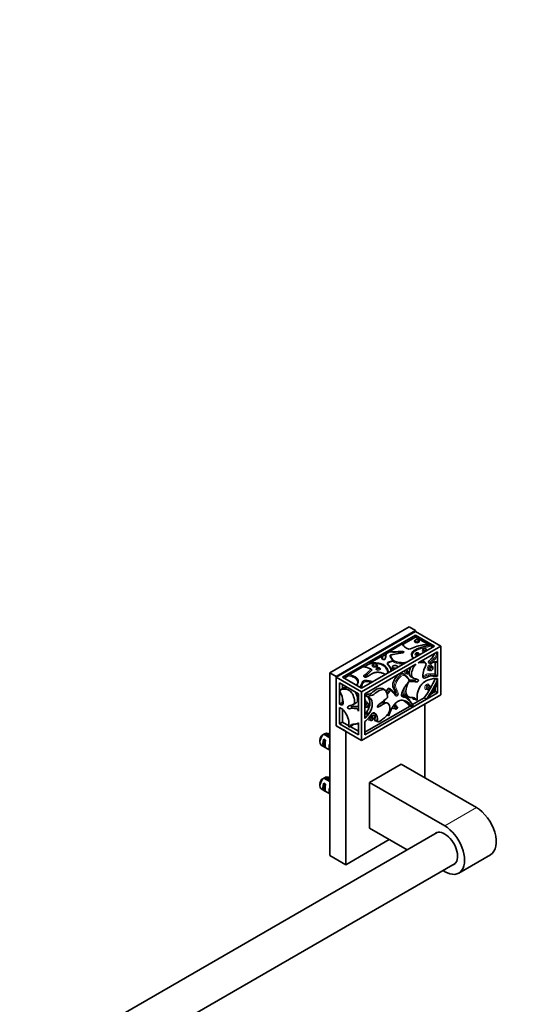
# Model space of a CAD drawing. Units: millimetres. Extents: x 0 to 1478, y 0 to 1758.
# Drawn here: x 1256 to 1478, y 439 to 879 of the extents above; entities that cross this region are included whole.
import ezdxf
from ezdxf import colors
from ezdxf.entities.mleader import LeaderData, LeaderLine
from ezdxf.math import Vec2, Vec3

# ---------------------------------------------------------------- set-up
doc = ezdxf.new("R2010")
doc.units = ezdxf.units.MM
doc.layers.add('DV6_Défaut', color=7, linetype='Continuous')
doc.layers.add('Défaut', color=7, linetype='Continuous')

# ---------------------------------------------------------------- blocks, each defined once
blk = doc.blocks.new('_DOT')
at = {"color": 0}
blk.add_line((0, 0), (-1, 0), dxfattribs=at)
at = {"color": 0, "const_width": 0.333}
blk.add_lwpolyline([(-0.1665, 0, 1), (0.1665, 0, 1)], format="xyb", close=True, dxfattribs=at)
blk = doc.blocks.new('SE5')
at = {"layer": 'DV6_Défaut', "color": 7, "linetype": 'Continuous', "lineweight": 35}
for p, q in [((1430.1, 607.86), (1394.75, 587.45)), ((1430.1, 607.86), (1432.93, 606.23)), ((1432.93, 606.23), (1397.58, 585.82)), ((1397.58, 585.41), (1432.93, 605.82)), ((1400.4, 585.41), (1432.93, 604.19)), ((1432.93, 603.37), (1427.4, 600.18)), ((1432.93, 605.82), (1432.93, 606.23)), ((1432.93, 605.82), (1444.25, 599.29)), ((1432.93, 604.19), (1441.42, 599.29)), ((1432.93, 603.37), (1432.93, 604.19)), ((1432.93, 603.37), (1438.47, 600.17)), ((1408.89, 578.88), (1444.25, 599.29)), ((1441.42, 599.29), (1408.89, 580.51)), ((1427.05, 600.31), (1421.31, 596.99)), ((1438.93, 600.24), (1439.74, 599.77)), ((1440.07, 599.25), (1440.71, 598.88)), ((1444.25, 599.29), (1444.25, 577.65)), ((1417.86, 594.84), (1412.67, 591.84)), ((1419.76, 595.77), (1418.19, 594.86)), ((1421.31, 596.83), (1420.24, 596.21)), ((1421.31, 596.83), (1421.31, 596.99)), ((1434.13, 591.82), (1442.83, 596.84)), ((1442.48, 596.09), (1442, 596.36)), ((1442.76, 595.45), (1442.76, 592.38)), ((1442.83, 596.84), (1442.83, 585.84)), ((1403.22, 586.55), (1409.4, 590.11)), ((1412.08, 591.33), (1409.95, 590.11)), ((1410.3, 578.06), (1433.12, 591.23)), ((1437.38, 591.8), (1436.6, 592.25)), ((1438.71, 592.03), (1439.42, 591.62)), ((1440.41, 590.28), (1439.99, 590.52)), ((1441.77, 586.84), (1441.77, 592.24)), ((1394.75, 587.45), (1394.75, 505.8)), ((1394.75, 587.45), (1397.58, 585.82)), ((1397.58, 585.82), (1397.58, 563.77)), ((1397.58, 563.77), (1397.58, 585.41)), ((1408.89, 578.88), (1397.58, 585.41)), ((1408.89, 580.51), (1400.4, 585.41)), ((1402.9, 586.03), (1401.11, 585)), ((1428.17, 586.53), (1427.46, 586.94)), ((1428.78, 587.26), (1429.2, 587.01)), ((1429.72, 587.9), (1429.29, 588.15)), ((1430.79, 585.75), (1431.85, 585.14)), ((1438.93, 588.7), (1439.36, 588.45)), ((1442.76, 584.3), (1441.77, 584.87)), ((1442.83, 585.84), (1442.05, 586.29)), ((1442.83, 584.89), (1442.83, 578.47)), ((1398.99, 582.96), (1398.99, 573.41)), ((1398.99, 582.96), (1407.48, 578.06)), ((1400.93, 580.66), (1399.51, 579.84)), ((1400.4, 582.14), (1400.4, 580.36)), ((1419.22, 579.74), (1418.16, 580.35)), ((1421.85, 580.04), (1421.14, 580.45)), ((1437.84, 580.25), (1438.27, 580.01)), ((1439.21, 581.65), (1438.79, 581.89)), ((1441.77, 579.08), (1441.77, 580.93)), ((1442.76, 584.3), (1442.76, 582.62)), ((1400.4, 575.93), (1400.4, 574.23)), ((1407.48, 570.35), (1407.48, 578.06)), ((1408.89, 557.24), (1408.89, 578.88)), ((1408.89, 557.24), (1444.25, 577.65)), ((1442.83, 578.47), (1410.3, 559.69)), ((1410.3, 566.95), (1410.3, 578.06)), ((1410.85, 577.19), (1411.91, 576.57)), ((1428.78, 576.59), (1428.36, 576.83)), ((1428.97, 577.23), (1429.75, 576.78)), ((1436.87, 576.25), (1431.59, 573.21)), ((1432.42, 575.74), (1433.2, 575.29)), ((1436.87, 576.25), (1437.86, 575.68)), ((1438.31, 575.94), (1437.86, 575.68)), ((1441.77, 579.08), (1439.8, 577.95)), ((1442.83, 578.47), (1441.77, 579.08)), ((1398.99, 573.41), (1400.4, 574.23)), ((1398.99, 571.98), (1398.99, 564.59)), ((1405.04, 573.19), (1406.46, 574)), ((1410.38, 575.48), (1410.3, 575.53)), ((1430.25, 572.43), (1410.3, 560.92)), ((1410.53, 572.38), (1410.95, 572.14)), ((1411.86, 573.71), (1411.43, 573.95)), ((1418.25, 574.13), (1418.96, 573.73)), ((1420.57, 573.85), (1420.5, 573.89)), ((1423.56, 571.54), (1423.98, 571.29)), ((1424.62, 572.39), (1424.19, 572.63)), ((1430.86, 572.46), (1431.57, 572.05)), ((1431.87, 572.22), (1431.57, 572.05)), ((1437.17, 540.5), (1437.17, 573.57)), ((1400.4, 571.06), (1400.4, 565.41)), ((1410.81, 567.63), (1410.3, 567.44)), ((1411.79, 568.8), (1410.81, 567.63)), ((1411.78, 569.34), (1411.08, 569.75)), ((1413.8, 567.55), (1413.37, 567.8)), ((1413.49, 569.26), (1415.08, 569.15)), ((1415.08, 569.15), (1414.28, 569.61)), ((1415.08, 569.15), (1415.59, 568.31)), ((1420.42, 568.7), (1421.01, 568.36)), ((1408.89, 557.24), (1397.58, 563.77)), ((1397.58, 563.77), (1401.82, 561.32)), ((1400.4, 565.41), (1398.99, 564.59)), ((1398.99, 564.59), (1407.48, 559.69)), ((1400.4, 565.41), (1403.19, 563.8)), ((1403.7, 563.34), (1405.11, 564.16)), ((1403.84, 563.42), (1407.48, 561.32)), ((1407.14, 564.83), (1407.48, 565.02)), ((1407.48, 559.69), (1407.48, 565.06)), ((1410.3, 559.69), (1410.3, 565.62)), ((1412.59, 566.44), (1413.01, 566.2)), ((1415.41, 566.05), (1416.19, 565.6)), ((1394.75, 558.43), (1392.06, 559.98)), ((1392.77, 560.39), (1394.75, 559.25)), ((1394.75, 559.89), (1393.91, 560.37)), ((1401.82, 561.32), (1401.82, 501.72)), ((1390.29, 557.53), (1390.29, 556.55)), ((1390.91, 555.17), (1394.75, 552.96)), ((1392.1, 557.74), (1392.8, 557.33)), ((1392.1, 557.74), (1392.1, 554.5)), ((1392.1, 554.5), (1392.8, 554.09)), ((1426.57, 546.63), (1412.43, 538.46)), ((1426.57, 546.63), (1460.15, 527.23)), ((1392.77, 540.79), (1394.75, 539.65)), ((1394.75, 540.29), (1393.91, 540.77)), ((1390.29, 537.93), (1390.29, 536.95)), ((1394.75, 538.84), (1392.06, 540.39)), ((1392.1, 538.14), (1392.8, 537.73)), ((1392.1, 538.14), (1392.1, 534.9)), ((1412.43, 538.46), (1446.01, 519.07)), ((1412.43, 518.05), (1412.43, 538.46)), ((1390.91, 535.58), (1394.75, 533.36)), ((1392.1, 534.9), (1392.8, 534.49)), ((1442.65, 516.16), (1028.21, 276.88)), ((1429.17, 508.38), (1412.43, 518.05)), ((1401.82, 501.72), (1421.26, 512.95)), ((1394.75, 505.8), (1401.82, 501.72)), ((1452.26, 498.04), (1466.4, 506.2)), ((1036.21, 263.02), (1450.65, 502.3)), ((1446.01, 498.66), (1445.17, 499.14))]:
    blk.add_line(p, q, dxfattribs=at)
at = {"layer": 'DV6_Défaut', "color": 7, "linetype": 'Continuous', "lineweight": 18}
blk.add_line((1460.15, 527.23), (1446.01, 519.07), dxfattribs=at)
at = {"layer": 'DV6_Défaut', "color": 7, "linetype": 'Continuous', "lineweight": 35}
for centre, radius, start, end in [((1440.41, 599.83), 0.674, 185.4527, 238.9338), ((1420.89, 595.01), 1.36, 118.6001, 146.4058), ((1427.32, 597.21), 0.612, 224.1643, 267.1351), ((1425.13, 595.14), 2.4, 29.8925, 43.226), ((1413.75, 589.97), 2.16, 120.1377, 140.8392), ((1421.41, 593.11), 1.66, 335.2938, 349.7873), ((1439.56, 592.18), 0.583, 257.476, 300.4428), ((1402.55, 586.61), 0.675, 300.8858, 354.4976), ((1397.32, 604.44), 48.57, 324.5213, 336.2431), ((1442.46, 586.84), 0.692, 180.6895, 233.7466), ((1430.38, 582.74), 0.838, 125.9485, 162.5088), ((1398.31, 603.87), 48.57, 324.5213, 336.2431), ((1404.07, 603.57), 44, 321.1067, 331.5749), ((1415.54, 572.11), 10.13, 32.6003, 51.4264), ((1580.68, 804.06), 273.24, 236.0074, 236.2501), ((1418.58, 574.67), 0.627, 214.4548, 238.0064), ((1424.17, 574.04), 5.22, 167.2889, 183.4902), ((1423.07, 572.53), 1.12, 5.23, 5.8696), ((1430.58, 571.84), 0.673, 65.4343, 118.9221), ((1421.66, 567.71), 11.37, 24.7038, 40.6601), ((1414.64, 558.83), 9.53, 84.2283, 101.7953), ((1413.94, 522.88), 43.07, 120.5201, 121.8394), ((1414.64, 523.29), 43.07, 120.52, 121.5944), ((1414.64, 503.69), 43.07, 120.52, 121.5944), ((1413.94, 503.28), 43.07, 120.5201, 121.8394)]:
    blk.add_arc(centre, radius, start, end, dxfattribs=at)
at = {"layer": 'DV6_Défaut', "color": 7, "linetype": 'Continuous', "lineweight": 18}
for centre, radius, start, end in [((1425.27, 594.92), 2.62, 34.3804, 39.6049), ((1441.98, 588.81), 3.66, 77.7529, 119.4995), ((1420.36, 568.08), 12.24, 31.6003, 45.9037), ((1411.84, 563.38), 5.96, 90.5085, 104.8255), ((1411.89, 563.44), 5.36, 91.1536, 107.2308)]:
    blk.add_arc(centre, radius, start, end, dxfattribs=at)
for centre, major_axis in [((1433.56, 601.77), (0.656, 0)), ((1440.17, 589.2), (-0.328, -0.568)), ((1429.74, 587.29), (-0.058, -0.1)), ((1439.02, 580.66), (-0.273, -0.474)), ((1411.69, 572.76), (-0.254, -0.44)), ((1424.58, 571.68), (-0.117, -0.203)), ((1413.69, 566.71), (-0.192, -0.332))]:
    blk.add_ellipse(centre, major_axis=major_axis, ratio=0.57735, dxfattribs=at)
at = {"layer": 'DV6_Défaut', "color": 7, "linetype": 'Continuous', "lineweight": 35}
for centre, major_axis, ratio, start_param, end_param in [((1433.56, 601.45), (-1.06, 0), 0.57735, 0.004192, 3.139365), ((1392.41, 557.77), (1.5, 2.6), 0.57735, 0.952846, 3.141593), ((1391.57, 558.26), (0.9, 1.56), 0.57735, 1.066878, 2.356194), ((1392.41, 557.77), (-1.5, -2.6), 0.57735, 3.141593, 3.759543), ((1393.69, 557.04), (-1.5, -2.6), 0.57735, 4.775053, 6.220521), ((1393.18, 557.33), (-0.34, -3.26), 0.115702, 4.723481, 6.168949), ((1396.52, 555.4), (-1.5, -2.6), 0.57735, 4.912102, 6.083473), ((1392.41, 538.18), (-1.5, -2.6), 0.57735, 3.141593, 3.759543), ((1392.41, 538.18), (1.5, 2.6), 0.57735, 0.952846, 3.141593), ((1391.57, 538.67), (0.9, 1.56), 0.57735, 1.066878, 2.356194), ((1393.69, 537.44), (-1.5, -2.6), 0.57735, 4.775053, 6.220521), ((1393.18, 537.73), (-0.34, -3.26), 0.115702, 4.723481, 6.168949), ((1396.52, 535.81), (-1.5, -2.6), 0.57735, 4.912102, 6.083473), ((1460.15, 517.03), (-6.25, 10.83), 0.57735, 3.141593, 5.497787), ((1446.01, 508.86), (-6.25, 10.83), 0.57735, 2.356194, 5.497787), ((1446.01, 508.86), (4.05, -7.01), 0.57735, 0, 3.29889), ((1446.01, 508.86), (4.05, -7.01), 0.57735, 6.125888, 6.283185)]:
    blk.add_ellipse(centre, major_axis=major_axis, ratio=ratio, start_param=start_param, end_param=end_param, dxfattribs=at)
at = {"layer": 'DV6_Défaut', "color": 7, "linetype": 'Continuous', "lineweight": 18}
for centre, major_axis, start_param, end_param in [((1437.08, 597.39), (-1.18, 0), 5.310144, 6.283185), ((1437.08, 597.39), (-1.18, 0), 3.250318, 4.114634), ((1433.71, 595.69), (-1.03, 0), 5.278714, 6.283185), ((1433.71, 595.69), (-1.03, 0), 0, 4.146064), ((1437.08, 597.39), (-1.18, 0), 0, 1.462071), ((1414.8, 590.62), (-1.31, 0), 5.329998, 6.283185), ((1414.8, 590.62), (-1.31, 0), 0, 4.09478), ((1416.31, 589.07), (-1.03, 0), 5.276575, 6.283185), ((1416.31, 589.07), (-1.03, 0), 0, 4.148203), ((1423.81, 589.76), (-1.47, 0), 5.349991, 6.283185), ((1423.81, 589.76), (-1.47, 0), 0, 1.342408), ((1423.81, 589.76), (-1.47, 0), 3.369981, 4.074787), ((1439.18, 589.77), (0.73, 1.26), 0, 3.90097), ((1439.46, 589.61), (-0.528, -0.914), 3.14193, 6.283185), ((1439.88, 589.36), (0.528, 0.914), 0.004192, 3.139365), ((1439.18, 589.77), (0.73, 1.26), 5.523808, 6.283185), ((1428.75, 587.87), (0.458, 0.793), 0, 4.114015), ((1429.04, 587.7), (-0.258, -0.447), 3.146091, 6.279425), ((1429.46, 587.46), (0.258, 0.447), 0.003409, 3.142746), ((1428.75, 587.87), (0.458, 0.793), 5.310763, 6.283185), ((1439.46, 589.61), (-0.528, -0.914), 0, 0.002045), ((1438.03, 581.24), (0.67, 1.17), 0, 3.926991), ((1438.31, 581.07), (-0.473, -0.82), 3.142821, 6.282832), ((1438.74, 580.83), (0.473, 0.82), 0.006225, 3.142574), ((1438.03, 581.24), (0.67, 1.17), 5.492019, 6.283185), ((1410.07, 574.94), (-0.313, -0.542), 3.135296, 3.372246), ((1410.35, 574.78), (0.113, 0.195), 3.608623, 7.386951), ((1410.7, 573.33), (0.65, 1.13), 0, 1.225235), ((1410.98, 573.17), (-0.454, -0.786), 3.139876, 6.282108), ((1410.7, 573.33), (0.65, 1.13), 3.487154, 3.926991), ((1411.4, 572.92), (0.454, 0.786), 0.001063, 3.143218), ((1410.7, 573.33), (0.65, 1.13), 5.479555, 6.283185), ((1423.59, 572.25), (0.517, 0.896), 0, 4.052313), ((1423.88, 572.08), (-0.317, -0.549), 3.139041, 6.279777), ((1424.3, 571.84), (0.317, 0.549), 0, 3.143922), ((1423.59, 572.25), (0.517, 0.896), 5.372465, 6.283185), ((1424.3, 571.84), (0.317, 0.549), 6.28114, 6.283185), ((1412.7, 567.28), (0.59, 1.02), 1.980819, 3.988867), ((1412.98, 567.12), (-0.392, -0.679), 3.147148, 6.280849), ((1413.41, 566.87), (0.392, 0.679), 0, 3.144927), ((1412.7, 567.28), (0.59, 1.02), 5.435911, 6.1803), ((1413.41, 566.87), (0.392, 0.679), 6.280506, 6.283185)]:
    blk.add_ellipse(centre, major_axis=major_axis, ratio=0.57735, start_param=start_param, end_param=end_param, dxfattribs=at)
at = {"layer": 'DV6_Défaut', "color": 7, "linetype": 'Continuous', "lineweight": 35}
for centre, major_axis in [((1437.08, 597.72), (-0.784, 0)), ((1433.71, 596.01), (-0.634, 0)), ((1414.8, 590.94), (-0.908, 0)), ((1416.31, 589.4), (-0.625, 0)), ((1423.81, 590.09), (-1.07, 0))]:
    blk.add_ellipse(centre, major_axis=major_axis, ratio=0.57735, dxfattribs=at)
for points, knots in [([(1434.6, 601.45), (1434.61, 601.47), (1434.62, 601.57), (1434.54, 601.76), (1434.4, 601.95), (1434.18, 602.1), (1433.91, 602.2), (1433.59, 602.24), (1433.25, 602.21), (1432.96, 602.11), (1432.72, 601.95), (1432.57, 601.75), (1432.49, 601.57), (1432.51, 601.47), (1432.51, 601.45)], [0, 0, 0, 0, 0.026198, 0.113965, 0.198015, 0.28706, 0.385551, 0.489394, 0.594501, 0.702938, 0.801164, 0.890323, 0.975892, 1, 1, 1, 1]), ([(1427.05, 600.31), (1427.3, 599.66), (1428.17, 598.81), (1430.36, 597.59), (1432.91, 599.27), (1435.47, 599.67), (1437.62, 600.06), (1438.64, 600.2), (1438.93, 600.24)], [0, 0, 0, 0, 0.216075, 0.348273, 0.576171, 0.796216, 0.941935, 1, 1, 1, 1]), ([(1427.4, 600.18), (1427.31, 600.13), (1427.23, 600.11), (1427.16, 600.13), (1427.15, 600.13), (1427.15, 600.14)], [0, 0, 0, 0, 0.906575, 0.906575, 1, 1, 1, 1]), ([(1439.74, 599.77), (1437.89, 599.45), (1434.94, 598.68), (1431.83, 597.31), (1430.93, 595.55), (1431.36, 594.48), (1431.97, 593.85)], [0, 0, 0, 0, 0.380476, 0.627027, 0.745157, 1, 1, 1, 1]), ([(1417.86, 594.84), (1417.92, 594.87), (1417.99, 594.89), (1418.1, 594.91), (1418.15, 594.89), (1418.19, 594.86)], [0, 0, 0, 0, 0.5, 0.5, 1, 1, 1, 1]), ([(1418.19, 594.86), (1418.22, 594.65), (1418.25, 594.19), (1418.13, 593.68), (1418.26, 593.49)], [0, 0, 0, 0, 0.473093, 1, 1, 1, 1]), ([(1419.19, 593.46), (1419.17, 593.43), (1419.13, 593.39), (1419.06, 593.34), (1418.95, 593.3), (1418.85, 593.29), (1418.73, 593.29), (1418.58, 593.31), (1418.44, 593.36), (1418.32, 593.42), (1418.28, 593.46), (1418.27, 593.47), (1418.27, 593.48)], [0, 0, 0, 0, 0.144149, 0.273316, 0.34961, 0.41814, 0.494076, 0.588012, 0.713039, 0.841326, 0.978073, 1, 1, 1, 1]), ([(1419.19, 593.46), (1419.27, 593.57), (1419.6, 594.37), (1419.56, 595.18), (1419.76, 595.77)], [0, 0, 0, 0, 0.169765, 1, 1, 1, 1]), ([(1427.24, 596.34), (1427.37, 596.37), (1427.67, 596.48), (1427.86, 596.93), (1425.26, 597.01), (1422.91, 596.48), (1421.45, 596.94), (1421.31, 596.99)], [0, 0, 0, 0, 0.055726, 0.155713, 0.322383, 0.936601, 1, 1, 1, 1]), ([(1421.31, 596.83), (1421.45, 596.78), (1422.91, 596.32), (1424.89, 596.76), (1426.79, 596.78), (1426.88, 596.78)], [0, 0, 0, 0, 0.089069, 0.951978, 1, 1, 1, 1]), ([(1423.04, 592.81), (1422.55, 593.21), (1422.25, 593.67), (1421.84, 594.37), (1421.7, 594.6), (1421.58, 594.9), (1421.56, 594.96), (1421.6, 595.05), (1421.62, 595.07), (1421.64, 595.1)], [0, 0, 0, 0, 0.595217, 0.595217, 0.892825, 0.892825, 0.967227, 0.967227, 1, 1, 1, 1]), ([(1428.88, 592.05), (1426.89, 591.78), (1423.2, 592.06), (1422.04, 594.29), (1421.45, 595.37), (1423.59, 595.63), (1425.28, 596.17), (1426.96, 596.27), (1427.24, 596.34)], [0, 0, 0, 0, 0.364362, 0.5907, 0.624987, 0.730401, 0.940275, 1, 1, 1, 1]), ([(1434.35, 596), (1434.35, 596), (1434.34, 596.01), (1434.34, 596.01), (1434.34, 596.01)], [0, 0, 0, 0, 0.835452, 1, 1, 1, 1]), ([(1438.71, 592.03), (1438.71, 592.03), (1438.65, 592.1), (1439.09, 592.97), (1440.41, 593.73), (1441.01, 595.08), (1441.56, 596.11)], [0, 0, 0, 0, 0.015504, 0.173077, 0.376032, 1, 1, 1, 1]), ([(1442.76, 595.45), (1442.76, 595.5), (1442.76, 595.56), (1442.73, 595.67), (1442.72, 595.73), (1442.67, 595.85), (1442.64, 595.91), (1442.57, 596.02), (1442.52, 596.06), (1442.48, 596.09)], [0, 0, 0, 0, 0.25, 0.25, 0.5, 0.5, 0.75, 0.75, 1, 1, 1, 1]), ([(1413.4, 588.64), (1413.4, 588.66), (1413.41, 588.73), (1413.36, 588.85), (1413.28, 588.96), (1413.17, 589.05), (1413.02, 589.13), (1412.82, 589.2), (1412.52, 589.32), (1412.02, 589.51), (1411.38, 589.75), (1410.69, 589.95), (1410.09, 590.1), (1409.75, 590.14), (1409.58, 590.16)], [0, 0, 0, 0, 0.014598, 0.049531, 0.079606, 0.109714, 0.146395, 0.195702, 0.26362, 0.388438, 0.588146, 0.755193, 0.89982, 1, 1, 1, 1]), ([(1420.82, 587.4), (1420.63, 587.97), (1420.02, 589.25), (1418.81, 590.81), (1415.77, 591.8), (1413.5, 591.69), (1412.08, 591.33)], [0, 0, 0, 0, 0.225126, 0.505487, 0.639817, 1, 1, 1, 1]), ([(1416.94, 589.39), (1416.94, 589.39), (1416.93, 589.39), (1416.94, 589.4), (1416.94, 589.4)], [0, 0, 0, 0, 0.794774, 1, 1, 1, 1]), ([(1423.04, 592.81), (1422.62, 592.74), (1421.61, 592.48), (1419.62, 591.74), (1421.87, 589.92), (1421.95, 588.76), (1422.02, 588.11), (1422.02, 588.09)], [0, 0, 0, 0, 0.131721, 0.327911, 0.666124, 0.992684, 1, 1, 1, 1]), ([(1442.83, 584.89), (1441.63, 584.96), (1439.49, 584.65), (1436.75, 583.49), (1434.09, 580.3), (1433.36, 577.09), (1433.82, 575.2), (1433.03, 575.19), (1432.72, 576.62), (1430.16, 576.02), (1427.88, 578.08), (1429.23, 581.79), (1429.88, 583.57), (1431.17, 583.35), (1432.57, 583.69), (1433.75, 583.2), (1434.43, 584.07), (1433.2, 584.93), (1430.32, 584.74), (1431.62, 589.62), (1432.88, 591.03), (1433.12, 591.23)], [0, 0, 0, 0, 0.106341, 0.17525, 0.208267, 0.339139, 0.350708, 0.36631, 0.386405, 0.456053, 0.564198, 0.630654, 0.640721, 0.671673, 0.733295, 0.758586, 0.772501, 0.795696, 0.881173, 0.979313, 1, 1, 1, 1]), ([(1430.79, 585.75), (1430.55, 585.89), (1429.83, 586.59), (1430.17, 588.58), (1430.71, 589.85)], [0, 0, 0, 0, 0.265909, 1, 1, 1, 1]), ([(1434.13, 591.82), (1434.55, 591.97), (1435.39, 592.1), (1436.62, 592.03), (1438.2, 591.77), (1436.65, 588.99), (1436.22, 586.86), (1436.25, 584.34), (1438.98, 586.12), (1440.61, 585.98), (1442.03, 585.95), (1442.66, 585.87), (1442.83, 585.84)], [0, 0, 0, 0, 0.076833, 0.151835, 0.276311, 0.355668, 0.501009, 0.585157, 0.73022, 0.870286, 0.96304, 1, 1, 1, 1]), ([(1439.36, 588.46), (1439.38, 588.44), (1439.46, 588.38), (1439.66, 588.35), (1439.9, 588.39), (1440.13, 588.5), (1440.36, 588.68), (1440.55, 588.94), (1440.69, 589.24), (1440.76, 589.55), (1440.74, 589.84), (1440.64, 590.07), (1440.52, 590.23), (1440.43, 590.26), (1440.4, 590.27)], [0, 0, 0, 0, 0.026198, 0.113965, 0.198015, 0.28706, 0.385551, 0.489394, 0.594501, 0.702938, 0.801164, 0.890323, 0.975892, 1, 1, 1, 1]), ([(1439.83, 591.66), (1440.04, 591.75), (1440.39, 591.9), (1440.91, 592.1), (1441.38, 592.22), (1441.79, 592.25), (1442.18, 592.21), (1442.39, 592.15), (1442.51, 592.1)], [0, 0, 0, 0, 0.190427, 0.366071, 0.520413, 0.685547, 0.849735, 1, 1, 1, 1]), ([(1442.48, 592.14), (1442.52, 592.11), (1442.56, 592.1), (1442.63, 592.11), (1442.66, 592.13), (1442.74, 592.2), (1442.76, 592.29), (1442.76, 592.38)], [0, 0, 0, 0, 0.25, 0.25, 0.5, 0.5, 1, 1, 1, 1]), ([(1406.72, 581.76), (1406.77, 581.84), (1407.24, 582.61), (1407.74, 583.76), (1406.45, 585.59), (1404.65, 586.3), (1403.22, 586.55)], [0, 0, 0, 0, 0.038443, 0.394, 0.56436, 1, 1, 1, 1]), ([(1413.42, 588.63), (1413.39, 588.45), (1412.3, 587.64), (1411.56, 586.62), (1410.16, 585.87), (1410.15, 585.63), (1410.15, 585.62)], [0, 0, 0, 0, 0.207897, 0.765525, 0.99439, 1, 1, 1, 1]), ([(1419.52, 586.65), (1419.49, 586.67), (1419.32, 586.79), (1418.97, 586.98), (1418.42, 587.21), (1417.8, 587.41), (1417.13, 587.56), (1416.5, 587.64), (1415.9, 587.67), (1415.35, 587.62), (1414.81, 587.52), (1414.29, 587.37), (1413.83, 587.15), (1413.33, 586.88), (1412.76, 586.52), (1412.14, 586.13), (1411.61, 585.81), (1411.21, 585.63), (1410.91, 585.54), (1410.67, 585.49), (1410.47, 585.5), (1410.33, 585.53), (1410.23, 585.57), (1410.18, 585.6), (1410.16, 585.62), (1410.16, 585.62), (1410.16, 585.62)], [0, 0, 0, 0, 0.012151, 0.063907, 0.121452, 0.186398, 0.244784, 0.306719, 0.352243, 0.40034, 0.448684, 0.498814, 0.549489, 0.599304, 0.672205, 0.768588, 0.834989, 0.875048, 0.905451, 0.924921, 0.940537, 0.95467, 0.965333, 0.973878, 0.983477, 1, 1, 1, 1]), ([(1423.78, 578.01), (1423.85, 578.06), (1424.13, 578.34), (1423.71, 580.04), (1421.76, 581.77), (1424.74, 586.59), (1426.56, 587.31), (1427.19, 587.1), (1427.46, 586.94)], [0, 0, 0, 0, 0.02422, 0.10911, 0.42195, 0.781132, 0.897216, 1, 1, 1, 1]), ([(1430.02, 583.53), (1430.05, 583.62), (1430.1, 583.79), (1430.09, 584.05), (1430.05, 584.28), (1429.96, 584.57), (1429.8, 584.9), (1429.55, 585.24), (1429.25, 585.58), (1428.91, 585.96), (1428.55, 586.29), (1428.32, 586.43), (1428.23, 586.49)], [0, 0, 0, 0, 0.052705, 0.103998, 0.156731, 0.21863, 0.327247, 0.441527, 0.573212, 0.750231, 0.914853, 1, 1, 1, 1]), ([(1428.75, 587.27), (1428.75, 587.27), (1428.76, 587.27), (1428.77, 587.26), (1428.77, 587.25)], [0, 0, 0, 0, 0.694714, 1, 1, 1, 1]), ([(1429.2, 587.02), (1429.25, 586.99), (1429.33, 586.95), (1429.48, 586.95), (1429.61, 586.99), (1429.74, 587.07), (1429.86, 587.19), (1429.93, 587.36), (1429.95, 587.54), (1429.91, 587.7), (1429.83, 587.83), (1429.75, 587.88), (1429.71, 587.9)], [0, 0, 0, 0, 0.088337, 0.184643, 0.274525, 0.367322, 0.473263, 0.600671, 0.716024, 0.819659, 0.922825, 1, 1, 1, 1]), ([(1429.29, 588.15), (1429.29, 588.16), (1429.27, 588.16), (1429.27, 588.17), (1429.27, 588.17)], [0, 0, 0, 0, 0.486503, 1, 1, 1, 1]), ([(1430.08, 584.08), (1430.71, 584.1), (1431.63, 584.25), (1432.69, 583.81), (1433.18, 584.44), (1433.18, 584.64), (1433.16, 584.69)], [0, 0, 0, 0, 0.535408, 0.79642, 0.940023, 1, 1, 1, 1]), ([(1398.99, 573.41), (1399.59, 573.14), (1400.64, 572.71), (1400.68, 574.9), (1400.24, 577.03), (1398.69, 579.82), (1400.27, 580.08), (1401.68, 580.15), (1403.24, 579.85), (1405.2, 577.93), (1406.57, 572.79), (1403.69, 572.98), (1402.46, 572.11), (1403.14, 571.24), (1404.32, 571.74), (1405.72, 571.4), (1407.02, 571.62), (1407.31, 570.81), (1407.42, 570.49), (1407.48, 570.35)], [0, 0, 0, 0, 0.058327, 0.109099, 0.196793, 0.244674, 0.319779, 0.365032, 0.435321, 0.481434, 0.624115, 0.748387, 0.782109, 0.802339, 0.839109, 0.928699, 0.973698, 0.988334, 1, 1, 1, 1]), ([(1400.93, 580.66), (1401.18, 580.81), (1401.78, 580.89), (1402.3, 580.93), (1402.51, 580.93)], [0, 0, 0, 0, 0.603804, 1, 1, 1, 1]), ([(1413.96, 583.45), (1413.28, 583.67), (1411.92, 583.93), (1409.2, 584.07), (1409.05, 582.21), (1408.29, 581.34), (1407.98, 581.04)], [0, 0, 0, 0, 0.2441075, 0.4495649, 0.8037555, 1, 1, 1, 1]), ([(1410.3, 566.95), (1410.54, 567.2), (1411.59, 568.37), (1412.97, 570.12), (1414.14, 574.01), (1413.2, 576.18), (1411.67, 576.64), (1412.53, 577.35), (1413.64, 576.97), (1416.12, 579.56), (1419.73, 580.66), (1420.26, 577.7), (1420.52, 576.29), (1418.98, 575.22), (1417.64, 573.8), (1416.08, 572.96), (1415.81, 571.95), (1417.62, 572.65), (1420.67, 575.34), (1421.95, 571.7), (1420.85, 569.03), (1419.31, 567.48), (1417.74, 566.25), (1415.87, 564.94), (1416.05, 567.64), (1415.37, 569.03), (1413.97, 570.17), (1412.12, 567.17), (1410.87, 566.08), (1410.3, 565.62)], [0, 0, 0, 0, 0.015034, 0.068521, 0.094149, 0.195732, 0.204711, 0.216821, 0.232419, 0.286479, 0.370421, 0.422005, 0.429819, 0.453843, 0.501674, 0.521305, 0.532106, 0.550109, 0.616457, 0.692633, 0.717252, 0.754778, 0.778939, 0.819036, 0.8446, 0.891418, 0.918525, 0.965254, 1, 1, 1, 1]), ([(1410.85, 577.19), (1410.8, 577.21), (1410.7, 577.33), (1411.47, 577.97), (1412.58, 577.58), (1414.89, 580), (1417.3, 580.85), (1418.16, 580.35)], [0, 0, 0, 0, 0.031046, 0.106473, 0.203624, 0.54033, 1, 1, 1, 1]), ([(1419.79, 579.1), (1420.01, 579.42), (1420.35, 579.89), (1420.82, 580.52), (1421.03, 580.51), (1421.14, 580.45)], [0, 0, 0, 0, 0.450719, 0.680877, 1, 1, 1, 1]), ([(1426.81, 577.26), (1426.81, 577.26), (1426.77, 577.29), (1426.74, 577.36), (1426.71, 577.53), (1426.72, 577.79), (1426.78, 578.11), (1426.9, 578.5), (1427.1, 579), (1427.36, 579.62), (1427.7, 580.31), (1428.08, 580.97), (1428.48, 581.57), (1428.91, 582.1), (1429.23, 582.45), (1429.38, 582.63), (1429.39, 582.64)], [0, 0, 0, 0, 0.005636, 0.05645, 0.100161, 0.146797, 0.198994, 0.262134, 0.340459, 0.44518, 0.566146, 0.679791, 0.786903, 0.885299, 0.993412, 1, 1, 1, 1]), ([(1429.58, 582.99), (1429.56, 582.93), (1429.53, 582.86), (1429.47, 582.75), (1429.43, 582.69), (1429.39, 582.64)], [0, 0, 0, 0, 0.5036791, 0.5036791, 1, 1, 1, 1]), ([(1430.02, 583.53), (1430.02, 583.51), (1430.01, 583.5), (1429.97, 583.47), (1429.93, 583.44), (1429.89, 583.42)], [0, 0, 0, 0, 0.415345, 0.415345, 1, 1, 1, 1]), ([(1438.27, 580.02), (1438.32, 579.99), (1438.42, 579.93), (1438.63, 579.92), (1438.85, 579.98), (1439.07, 580.11), (1439.27, 580.32), (1439.43, 580.59), (1439.52, 580.88), (1439.53, 581.16), (1439.46, 581.39), (1439.34, 581.57), (1439.24, 581.62), (1439.2, 581.64)], [0, 0, 0, 0, 0.056631, 0.145787, 0.234146, 0.329932, 0.436182, 0.546495, 0.660192, 0.766313, 0.861982, 0.95295, 1, 1, 1, 1]), ([(1406.18, 578.82), (1406.95, 577.44), (1407.52, 574.94), (1406.69, 574.14), (1406.46, 574)], [0, 0, 0, 0, 0.767506, 1, 1, 1, 1]), ([(1411.08, 569.75), (1411.44, 570.26), (1412.08, 571.3), (1412.96, 574.24), (1412.41, 576.07), (1411.57, 576.78)], [0, 0, 0, 0, 0.19964, 0.386941, 1, 1, 1, 1]), ([(1426.74, 577.31), (1426.83, 577.2), (1426.96, 577.13), (1427.5, 576.91), (1427.99, 576.9), (1428.85, 576.61), (1429.19, 576.32), (1429.73, 575.72), (1429.97, 575.45), (1430.21, 575.17)], [0, 0, 0, 0, 0.0979, 0.0979, 0.420514, 0.420514, 0.743129, 0.743129, 1, 1, 1, 1]), ([(1428.36, 576.83), (1428.27, 576.88), (1428.18, 576.93), (1427.67, 577.13), (1427.18, 577.15), (1426.76, 577.29), (1426.76, 577.29), (1426.75, 577.29)], [0, 0, 0, 0, 0.190273, 0.190273, 0.997449, 0.997449, 1, 1, 1, 1]), ([(1407.48, 565.06), (1407.11, 564.75), (1405.9, 564.27), (1404.17, 564.67), (1403.86, 563.24), (1403.07, 563.25), (1403.54, 565.13), (1402.8, 568.34), (1400.46, 571.16), (1399.52, 571.73), (1398.99, 571.98)], [0, 0, 0, 0, 0.119754, 0.310123, 0.365051, 0.407696, 0.439316, 0.797032, 0.887278, 1, 1, 1, 1]), ([(1404.07, 572.84), (1404.07, 572.82), (1404.1, 572.64), (1404.55, 572.06), (1405.72, 572.55), (1406.73, 572.31), (1407.48, 572.33)], [0, 0, 0, 0, 0.0231935, 0.1597509, 0.4079584, 1, 1, 1, 1]), ([(1410.31, 574.43), (1410.31, 574.43), (1410.37, 574.48), (1410.48, 574.59), (1410.6, 574.79), (1410.64, 575.01), (1410.61, 575.21), (1410.53, 575.38), (1410.44, 575.44), (1410.39, 575.48)], [0, 0, 0, 0, 0.019629, 0.182266, 0.370177, 0.557032, 0.715592, 0.862231, 1, 1, 1, 1]), ([(1410.96, 572.14), (1411.02, 572.11), (1411.14, 572.05), (1411.36, 572.06), (1411.58, 572.13), (1411.79, 572.28), (1411.97, 572.5), (1412.11, 572.78), (1412.18, 573.07), (1412.15, 573.33), (1412.05, 573.54), (1411.94, 573.68), (1411.86, 573.7), (1411.86, 573.71)], [0, 0, 0, 0, 0.079212, 0.167853, 0.2588, 0.358699, 0.468974, 0.582592, 0.701313, 0.805382, 0.900237, 0.991957, 1, 1, 1, 1]), ([(1420.5, 573.89), (1420.36, 573.96), (1419.91, 574.11), (1419.36, 573.93), (1418.96, 573.73)], [0, 0, 0, 0, 0.321036, 1, 1, 1, 1]), ([(1431.57, 572.05), (1430.72, 573.35), (1429.01, 574.8), (1426.41, 575.45), (1423.39, 573.68), (1421.61, 570.59), (1421.15, 568.16), (1420.75, 568.58), (1420.73, 568.97), (1420.74, 569.13)], [0, 0, 0, 0, 0.339267, 0.507962, 0.58879, 0.909174, 0.937494, 0.975688, 1, 1, 1, 1]), ([(1423.55, 571.54), (1423.55, 571.54), (1423.55, 571.54), (1423.55, 571.54), (1423.56, 571.54)], [0, 0, 0, 0, 0.671372, 1, 1, 1, 1]), ([(1423.98, 571.29), (1424.05, 571.26), (1424.15, 571.22), (1424.33, 571.23), (1424.49, 571.29), (1424.64, 571.4), (1424.75, 571.54), (1424.83, 571.71), (1424.87, 571.87), (1424.86, 572.01), (1424.83, 572.15), (1424.75, 572.29), (1424.67, 572.35), (1424.62, 572.39)], [0, 0, 0, 0, 0.107032, 0.190727, 0.294474, 0.382268, 0.479709, 0.576783, 0.677481, 0.738884, 0.812707, 0.899905, 1, 1, 1, 1]), ([(1431.99, 572.47), (1432, 572.44), (1432.01, 572.42), (1432, 572.33), (1431.95, 572.27), (1431.87, 572.22)], [0, 0, 0, 0, 0.283788, 0.283788, 1, 1, 1, 1]), ([(1410.31, 569.69), (1410.55, 569.72), (1410.81, 569.73), (1411.07, 569.75), (1411.08, 569.75)], [0, 0, 0, 0, 0.972484, 1, 1, 1, 1]), ([(1411.78, 569.34), (1411.86, 569.29), (1411.91, 569.2), (1411.9, 569), (1411.86, 568.89), (1411.79, 568.8)], [0, 0, 0, 0, 0.5, 0.5, 1, 1, 1, 1]), ([(1413.01, 566.2), (1413.09, 566.16), (1413.21, 566.12), (1413.42, 566.13), (1413.61, 566.21), (1413.78, 566.34), (1413.93, 566.52), (1414.03, 566.73), (1414.08, 566.93), (1414.08, 567.11), (1414.04, 567.27), (1413.96, 567.44), (1413.86, 567.51), (1413.8, 567.55)], [0, 0, 0, 0, 0.104426, 0.185684, 0.287197, 0.377793, 0.47855, 0.579715, 0.683399, 0.744691, 0.817463, 0.90268, 1, 1, 1, 1])]:
    blk.add_open_spline(points, degree=3, knots=knots, dxfattribs=at)
at = {"layer": 'DV6_Défaut', "color": 7, "linetype": 'Continuous', "lineweight": 18}
for points, knots in [([(1427.4, 600.18), (1427.5, 599.84), (1427.7, 599.5), (1428.25, 598.91), (1428.61, 598.63), (1429, 598.38)], [0, 0, 0, 0, 0.503749, 0.503749, 1, 1, 1, 1]), ([(1440.07, 599.25), (1438.87, 599.06), (1437.71, 598.8), (1436.01, 598.31), (1435.45, 598.14), (1434.37, 597.76), (1433.85, 597.55), (1432.88, 597.09), (1432.44, 596.82), (1431.82, 596.18), (1431.65, 595.82), (1431.52, 594.92), (1431.71, 594.39), (1432.08, 593.91)], [0, 0, 0, 0, 0.2684815, 0.2684815, 0.4027223, 0.4027223, 0.5369631, 0.5369631, 0.6712038, 0.6712038, 0.8054446, 0.8054446, 1, 1, 1, 1]), ([(1420.24, 596.21), (1420, 595.8), (1419.97, 595.36), (1419.88, 594.72), (1419.85, 594.5), (1419.75, 594.08), (1419.7, 593.86), (1419.53, 593.56), (1419.45, 593.45), (1419.21, 593.29), (1419.04, 593.23), (1418.48, 593.2), (1418.11, 593.35), (1417.8, 593.74), (1417.83, 593.97), (1417.87, 594.4), (1417.89, 594.62), (1417.86, 594.84)], [0, 0, 0, 0, 0.25, 0.25, 0.375, 0.375, 0.5, 0.5, 0.5625, 0.5625, 0.625, 0.625, 0.75, 0.75, 0.875, 0.875, 1, 1, 1, 1]), ([(1439.46, 591.86), (1439.51, 591.96), (1439.56, 592.06), (1439.68, 592.25), (1439.74, 592.34), (1439.88, 592.51), (1439.96, 592.58), (1440.11, 592.72), (1440.19, 592.78), (1440.34, 592.9), (1440.42, 592.96), (1440.58, 593.09), (1440.65, 593.15), (1440.8, 593.3), (1440.87, 593.38), (1441.01, 593.55), (1441.08, 593.64), (1441.41, 594.09), (1441.63, 594.49), (1442.05, 595.29), (1442.25, 595.7), (1442.48, 596.09)], [0, 0, 0, 0, 0.0625, 0.0625, 0.125, 0.125, 0.1875, 0.1875, 0.25, 0.25, 0.3125, 0.3125, 0.375, 0.375, 0.4375, 0.4375, 0.5, 0.5, 0.75, 0.75, 1, 1, 1, 1]), ([(1442.76, 595.45), (1442.58, 595.12), (1442.41, 594.78), (1442.05, 594.11), (1441.87, 593.78), (1441.55, 593.33), (1441.44, 593.18), (1441.2, 592.9), (1441.07, 592.77), (1440.82, 592.55), (1440.69, 592.45), (1440.42, 592.25), (1440.29, 592.14), (1440.18, 591.99)], [0, 0, 0, 0, 0.25, 0.25, 0.5, 0.5, 0.625, 0.625, 0.75, 0.75, 0.875, 0.875, 1, 1, 1, 1]), ([(1419.39, 586.57), (1419.23, 586.7), (1419.03, 586.81), (1418.46, 587.1), (1418.04, 587.24), (1417.17, 587.47), (1416.7, 587.55), (1415.74, 587.6), (1415.24, 587.57), (1414.38, 587.32), (1414.01, 587.13), (1413.33, 586.74), (1413.01, 586.53), (1412.35, 586.12), (1412.01, 585.92), (1411.46, 585.65), (1411.27, 585.57), (1410.85, 585.44), (1410.6, 585.4), (1410.12, 585.47), (1409.94, 585.58), (1409.74, 585.83), (1409.73, 585.98), (1409.92, 586.38), (1410.29, 586.58), (1411.24, 587.21), (1411.67, 587.7), (1412.3, 588.29), (1412.43, 588.41), (1412.7, 588.63), (1412.84, 588.74), (1412.98, 588.9), (1413, 588.93), (1413.03, 589), (1412.99, 589.03), (1412.85, 589.09), (1412.74, 589.13), (1412.44, 589.25), (1412.24, 589.33), (1411.22, 589.71), (1410.37, 590.02), (1409.4, 590.11)], [0, 0, 0, 0, 0.036713, 0.036713, 0.100932, 0.100932, 0.165151, 0.165151, 0.22937, 0.22937, 0.293589, 0.293589, 0.357809, 0.357809, 0.422028, 0.422028, 0.454137, 0.454137, 0.486247, 0.486247, 0.518356, 0.518356, 0.550466, 0.550466, 0.614685, 0.614685, 0.743123, 0.743123, 0.775233, 0.775233, 0.807343, 0.807343, 0.81537, 0.81537, 0.823397, 0.823397, 0.839452, 0.839452, 0.871562, 0.871562, 1, 1, 1, 1]), ([(1412.67, 591.84), (1413.79, 592.04), (1414.99, 592.08), (1416.71, 591.84), (1417.26, 591.71), (1418.26, 591.34), (1418.7, 591.11), (1419.76, 590.3), (1420.18, 589.65), (1420.79, 588.54), (1421, 588.07), (1421.17, 587.59)], [0, 0, 0, 0, 0.26834, 0.26834, 0.402509, 0.402509, 0.536679, 0.536679, 0.805019, 0.805019, 1, 1, 1, 1]), ([(1422.92, 592.41), (1422.52, 592.33), (1422.14, 592.23), (1421.59, 592.05), (1421.42, 591.99), (1421.08, 591.84), (1420.92, 591.76), (1420.72, 591.55), (1420.71, 591.42), (1420.78, 591.17), (1420.85, 591.06), (1421.09, 590.72), (1421.28, 590.5), (1421.66, 590.06), (1421.83, 589.84), (1422.08, 589.38), (1422.17, 589.15), (1422.28, 588.7), (1422.31, 588.49), (1422.34, 588.27)], [0, 0, 0, 0, 0.144645, 0.144645, 0.216967, 0.216967, 0.289289, 0.289289, 0.361611, 0.361611, 0.433934, 0.433934, 0.578578, 0.578578, 0.723223, 0.723223, 0.867867, 0.867867, 1, 1, 1, 1]), ([(1427.75, 591.39), (1427.75, 591.39), (1427.74, 591.39), (1427.44, 591.38), (1427.14, 591.37), (1426.55, 591.39), (1426.26, 591.41), (1425.39, 591.49), (1424.81, 591.6), (1424.03, 591.84), (1423.78, 591.94), (1423.32, 592.16), (1423.11, 592.28), (1422.92, 592.41)], [0, 0, 0, 0, 0.002838, 0.002838, 0.169032, 0.169032, 0.335225, 0.335225, 0.667613, 0.667613, 0.833806, 0.833806, 1, 1, 1, 1]), ([(1436.6, 592.25), (1436.58, 592.26), (1436.56, 592.27), (1436.42, 592.34), (1436.28, 592.38), (1435.87, 592.46), (1435.59, 592.49), (1435.3, 592.5)], [0, 0, 0, 0, 0.052593, 0.052593, 0.379421, 0.379421, 1, 1, 1, 1]), ([(1436.04, 592.93), (1436.21, 592.89), (1436.38, 592.84), (1436.73, 592.63), (1436.91, 592.41), (1436.91, 592.07)], [0, 0, 0, 0, 0.411699, 0.411699, 1, 1, 1, 1]), ([(1439.42, 591.62), (1439.41, 591.62), (1439.39, 591.66), (1439.42, 591.76), (1439.46, 591.86)], [0, 0, 0, 0, 0.19351, 1, 1, 1, 1]), ([(1440.18, 591.99), (1440.16, 591.98), (1440.14, 591.97), (1440.11, 591.96), (1440.1, 591.95), (1440.08, 591.94), (1440.07, 591.94), (1440.04, 591.92), (1440.03, 591.92), (1440.01, 591.91), (1439.99, 591.9), (1439.97, 591.89), (1439.95, 591.89), (1439.93, 591.88), (1439.91, 591.87), (1439.88, 591.86), (1439.87, 591.86), (1439.84, 591.85), (1439.82, 591.85), (1439.79, 591.84), (1439.77, 591.83), (1439.74, 591.83), (1439.73, 591.83), (1439.72, 591.83), (1439.71, 591.83), (1439.68, 591.82), (1439.66, 591.82), (1439.62, 591.82), (1439.59, 591.82), (1439.53, 591.83), (1439.49, 591.84), (1439.46, 591.86)], [0, 0, 0, 0, 0.103087, 0.103087, 0.154631, 0.154631, 0.206174, 0.206174, 0.261324, 0.261324, 0.316474, 0.316474, 0.371623, 0.371623, 0.426773, 0.426773, 0.489479, 0.489479, 0.552186, 0.552186, 0.614893, 0.614893, 0.646246, 0.646246, 0.677599, 0.677599, 0.7582, 0.7582, 0.8388, 0.8388, 1, 1, 1, 1]), ([(1440.18, 591.99), (1440.17, 591.98), (1440.14, 591.94), (1440.1, 591.89), (1440.02, 591.81), (1439.93, 591.73), (1439.85, 591.68), (1439.82, 591.67)], [0, 0, 0, 0, 0.134678, 0.269112, 0.403543, 0.800607, 1, 1, 1, 1]), ([(1406.56, 581.86), (1406.72, 582.13), (1406.85, 582.41), (1407.02, 582.94), (1407.06, 583.2), (1407.01, 583.7), (1406.91, 583.95), (1406.44, 584.64), (1405.89, 585.05), (1404.53, 585.68), (1403.73, 585.91), (1402.9, 586.03)], [0, 0, 0, 0, 0.160612, 0.160612, 0.30051, 0.30051, 0.440408, 0.440408, 0.720204, 0.720204, 1, 1, 1, 1]), ([(1429.89, 583.42), (1429.97, 583.56), (1429.98, 583.7), (1429.96, 583.94), (1429.93, 584.05), (1429.82, 584.34), (1429.72, 584.5), (1429.4, 584.96), (1429.17, 585.25), (1428.66, 585.76), (1428.37, 585.98), (1427.73, 586.27), (1427.34, 586.32), (1426.48, 585.92), (1426.04, 585.5), (1425.29, 584.59), (1424.95, 584.07), (1424.39, 582.99), (1424.16, 582.41), (1424.02, 581.34), (1424.14, 580.91), (1424.46, 580.18), (1424.66, 579.85), (1425.02, 579.16), (1425.2, 578.81), (1425.32, 578.15), (1425.32, 577.87), (1425.05, 577.32), (1424.81, 577.11), (1424.38, 576.95), (1424.2, 577), (1423.94, 577.25), (1423.85, 577.43), (1423.36, 578.27), (1422.74, 578.64), (1422.2, 579.27), (1422.14, 579.34), (1422.01, 579.47), (1421.95, 579.55), (1421.8, 579.56), (1421.75, 579.47), (1421.66, 579.35), (1421.61, 579.29), (1421.48, 579.11), (1421.39, 578.98), (1420.94, 578.37), (1420.59, 577.87), (1420.26, 577.34)], [0, 0, 0, 0, 0.015625, 0.015625, 0.03125, 0.03125, 0.0625, 0.0625, 0.125, 0.125, 0.1875, 0.1875, 0.25, 0.25, 0.3125, 0.3125, 0.375, 0.375, 0.4375, 0.4375, 0.5, 0.5, 0.5625, 0.5625, 0.625, 0.625, 0.65625, 0.65625, 0.6875, 0.6875, 0.71875, 0.71875, 0.75, 0.75, 0.875, 0.875, 0.890625, 0.890625, 0.90625, 0.90625, 0.914063, 0.914063, 0.921875, 0.921875, 0.9375, 0.9375, 1, 1, 1, 1]), ([(1424.09, 577.55), (1424.11, 577.54), (1424.12, 577.54), (1424.23, 577.5), (1424.34, 577.51), (1424.56, 577.65), (1424.68, 577.78), (1424.76, 578.07), (1424.74, 578.2), (1424.68, 578.53), (1424.6, 578.73), (1424.36, 579.3), (1424.16, 579.64), (1423.78, 580.34), (1423.6, 580.72), (1423.5, 581.4), (1423.49, 581.66), (1423.57, 582.21), (1423.64, 582.5), (1423.94, 583.35), (1424.22, 583.92), (1424.88, 584.98), (1425.26, 585.48), (1426.1, 586.32), (1426.56, 586.64), (1427.41, 586.85), (1427.78, 586.74), (1428.12, 586.56), (1428.14, 586.55), (1428.17, 586.53)], [0, 0, 0, 0, 0.005702, 0.005702, 0.03557, 0.03557, 0.065438, 0.065438, 0.095306, 0.095306, 0.155042, 0.155042, 0.274514, 0.274514, 0.393986, 0.393986, 0.453722, 0.453722, 0.513458, 0.513458, 0.63293, 0.63293, 0.752402, 0.752402, 0.871874, 0.871874, 0.991346, 0.991346, 1, 1, 1, 1]), ([(1436.26, 586.07), (1436.32, 586.09), (1436.38, 586.11), (1436.76, 586.26), (1437.09, 586.42), (1437.73, 586.71), (1438.05, 586.82), (1438.97, 587.03), (1439.53, 586.98), (1440.66, 586.93), (1441.23, 586.91), (1441.77, 586.84)], [0, 0, 0, 0, 0.031766, 0.031766, 0.193138, 0.193138, 0.35451, 0.35451, 0.677255, 0.677255, 1, 1, 1, 1]), ([(1442.05, 586.29), (1441.48, 586.38), (1440.87, 586.4), (1439.66, 586.45), (1439.07, 586.51), (1437.74, 586.16), (1437.03, 585.7), (1436.34, 585.51), (1436.32, 585.5), (1436.31, 585.5)], [0, 0, 0, 0, 0.330113, 0.330113, 0.660225, 0.660225, 0.990338, 0.990338, 1, 1, 1, 1]), ([(1413.29, 583.06), (1412.84, 583.17), (1412.37, 583.26), (1411.48, 583.37), (1411.06, 583.42), (1410.42, 583.39), (1410.2, 583.36), (1409.89, 583.19), (1409.79, 583.08), (1409.4, 582.5), (1409.34, 582), (1408.93, 581.26), (1408.72, 581), (1408.48, 580.75)], [0, 0, 0, 0, 0.18311, 0.18311, 0.340683, 0.340683, 0.419469, 0.419469, 0.498256, 0.498256, 0.813402, 0.813402, 1, 1, 1, 1]), ([(1420.13, 578.17), (1420.41, 578.59), (1420.7, 578.99), (1421.08, 579.51), (1421.17, 579.64), (1421.36, 579.88), (1421.47, 580.01), (1421.68, 580.11), (1421.77, 580.08), (1421.85, 580.04)], [0, 0, 0, 0, 0.516783, 0.516783, 0.680857, 0.680857, 0.84493, 0.84493, 1, 1, 1, 1]), ([(1431.87, 572.22), (1431.65, 572.69), (1431.41, 573.14), (1430.87, 573.96), (1430.56, 574.33), (1429.94, 575.06), (1429.64, 575.44), (1429.12, 575.92), (1428.93, 576.05), (1428.51, 576.25), (1428.27, 576.31), (1427.79, 576.4), (1427.55, 576.44), (1427.09, 576.59), (1426.88, 576.69), (1426.59, 577.12), (1426.57, 577.46), (1426.71, 578.19), (1426.84, 578.58), (1427.3, 579.69), (1427.66, 580.44), (1428.32, 581.46), (1428.55, 581.79), (1429.06, 582.4), (1429.33, 582.69), (1429.58, 582.99)], [0, 0, 0, 0, 0.125, 0.125, 0.25, 0.25, 0.375, 0.375, 0.4375, 0.4375, 0.5, 0.5, 0.5625, 0.5625, 0.625, 0.625, 0.6875, 0.6875, 0.75, 0.75, 0.875, 0.875, 0.9375, 0.9375, 1, 1, 1, 1]), ([(1428.05, 580.92), (1428.04, 580.88), (1428.03, 580.84), (1427.86, 580.14), (1427.77, 579.49), (1427.92, 578.45), (1428.11, 578.04), (1428.38, 577.73)], [0, 0, 0, 0, 0.03067, 0.03067, 0.530521, 0.530521, 1, 1, 1, 1]), ([(1426.73, 577.78), (1426.79, 577.77), (1426.84, 577.76), (1427.23, 577.67), (1427.59, 577.63), (1427.91, 577.51)], [0, 0, 0, 0, 0.131691, 0.131691, 1, 1, 1, 1]), ([(1427.91, 577.51), (1427.82, 577.61), (1427.73, 577.73), (1427.58, 577.98), (1427.51, 578.12), (1427.4, 578.41), (1427.35, 578.57), (1427.29, 578.9), (1427.26, 579.08), (1427.26, 579.31), (1427.25, 579.35), (1427.25, 579.38)], [0, 0, 0, 0, 0.238101, 0.238101, 0.476202, 0.476202, 0.714303, 0.714303, 0.952404, 0.952404, 1, 1, 1, 1]), ([(1430.02, 576.67), (1429.96, 576.67), (1429.89, 576.67), (1429.49, 576.69), (1429.17, 576.75), (1428.88, 576.87)], [0, 0, 0, 0, 0.153083, 0.153083, 1, 1, 1, 1]), ([(1432.67, 575.59), (1432.54, 575.5), (1432.4, 575.47), (1432.11, 575.47), (1431.96, 575.52), (1431.72, 575.73), (1431.65, 575.89), (1431.51, 576.2), (1431.44, 576.33), (1431.33, 576.42)], [0, 0, 0, 0, 0.195653, 0.195653, 0.473492, 0.473492, 0.751331, 0.751331, 1, 1, 1, 1]), ([(1432.03, 576.36), (1432.11, 576.21), (1432.17, 576.02), (1432.3, 575.83), (1432.36, 575.78), (1432.42, 575.74)], [0, 0, 0, 0, 0.686724, 0.686724, 1, 1, 1, 1]), ([(1418.25, 574.13), (1418.01, 574.01), (1417.76, 573.86), (1417.26, 573.56), (1417.02, 573.4), (1416.63, 573.16), (1416.48, 573.08), (1416.34, 573)], [0, 0, 0, 0, 0.387841, 0.387841, 0.775683, 0.775683, 1, 1, 1, 1]), ([(1430.25, 572.43), (1429.64, 573.35), (1428.89, 574.07), (1427.63, 574.84), (1427.22, 575.05), (1426.79, 575.2)], [0, 0, 0, 0, 0.692937, 0.692937, 1, 1, 1, 1]), ([(1415.63, 565.92), (1415.41, 565.82), (1415.19, 565.78), (1414.89, 565.87), (1414.8, 565.96), (1414.68, 566.23), (1414.65, 566.39), (1414.6, 566.9), (1414.62, 567.27), (1414.56, 567.88), (1414.51, 568.13), (1414.43, 568.37)], [0, 0, 0, 0, 0.202159, 0.202159, 0.343868, 0.343868, 0.485577, 0.485577, 0.768995, 0.768995, 1, 1, 1, 1]), ([(1415.01, 568.35), (1415.06, 568.18), (1415.1, 568), (1415.17, 567.48), (1415.17, 567.11), (1415.2, 566.58), (1415.21, 566.41), (1415.29, 566.17), (1415.35, 566.1), (1415.42, 566.05)], [0, 0, 0, 0, 0.240904, 0.240904, 0.657931, 0.657931, 0.866444, 0.866444, 1, 1, 1, 1])]:
    blk.add_open_spline(points, degree=3, knots=knots, dxfattribs=at)
at = {"layer": 'DV6_Défaut', "color": 7, "linetype": 'Continuous', "lineweight": 35}
for points in [[(1427.61, 596.52), (1427.54, 596.55), (1427.43, 596.58), (1427.29, 596.6)], [(1433.08, 596.02), (1433.07, 596.01), (1433.07, 596), (1433.07, 596)], [(1409.4, 590.11), (1409.46, 590.15), (1409.53, 590.17), (1409.59, 590.17)], [(1415.68, 589.4), (1415.68, 589.39), (1415.68, 589.38), (1415.68, 589.38)], [(1428.17, 586.53), (1428.19, 586.52), (1428.21, 586.51), (1428.23, 586.49)], [(1428.38, 577.73), (1428.55, 577.52), (1428.75, 577.36), (1428.97, 577.23)], [(1400.4, 574.23), (1400.48, 574.2), (1400.56, 574.16), (1400.64, 574.13)], [(1428.62, 574.71), (1429.21, 574.33), (1429.74, 573.87), (1430.21, 573.32)], [(1405.11, 564.15), (1405.23, 564.22), (1405.3, 564.33), (1405.35, 564.45)]]:
    blk.add_open_spline(points, degree=3, dxfattribs=at)
at = {"layer": 'DV6_Défaut', "color": 7, "linetype": 'Continuous', "lineweight": 18}
blk.add_open_spline([(1430.21, 573.32), (1430.44, 573.05), (1430.66, 572.77), (1430.86, 572.46)], degree=3, dxfattribs=at)

msp = doc.modelspace()

# ---------------------------------------------------------------- block references
at = {"layer": 'Défaut'}
msp.add_blockref('SE5', (0, 0), dxfattribs=at)

# ---------------------------------------------------------------- leaders
at = {"layer": 'Défaut', "color": 7, "linetype": 'Continuous', "lineweight": 18}
ml = msp.add_multileader_mtext('Standard', dxfattribs=at)
ml.set_content('{\\pxsm0.9;\\fSolid Edge ISO|b1||i0||c0|p34;\\W1.;07/06/2019\\P}', color=256)
ml.set_leader_properties()
ml.set_arrow_properties(name='DOT')
ml.build(insert=Vec2(0, 0))
ml.multileader.update_dxf_attribs({"leader_type": 0, "dogleg_length": 0, "arrow_head_size": 12})
ctx = ml.context
ctx.base_point, ctx.char_height, ctx.arrow_head_size, ctx.landing_gap_size = Vec3(1390.41, 1750.71), 12, 12, 4.2
notes = []
notes.append((ctx, [(0, (0, 0, 0), (0, 0), (1, 0), 1, [])]))
ctx.mtext.insert = Vec3(1392.41, 1756.83)
for ctx, leaders in notes:
    for number, flags, end, landing, length, lines in leaders:
        leader = LeaderData()
        leader.index, (leader.has_last_leader_line, leader.has_dogleg_vector, leader.attachment_direction) = number, flags
        leader.last_leader_point, leader.dogleg_vector, leader.dogleg_length = Vec3(end), Vec3(landing), length
        for number, points, colour, breaks in lines:
            line = LeaderLine()
            line.index, line.vertices, line.color, line.breaks = number, Vec3.list(points), colors.encode_raw_color(colour), breaks
            leader.lines.append(line)
        ctx.leaders.append(leader)

doc.saveas('drawing.dxf')
